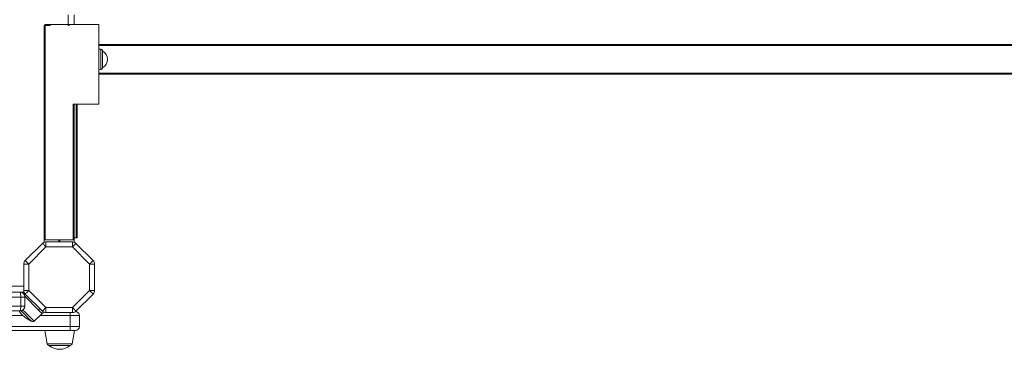
# Model space of a CAD drawing. Units: millimetres. Extents: x -10671 to 33209, y -8276 to 4193.
# Drawn here: x 2108 to 3100, y -4964 to -4632 of the extents above; entities that cross this region are included whole.
import ezdxf

# ---------------------------------------------------------------- set-up
doc = ezdxf.new("R2010")
doc.units = ezdxf.units.MM

msp = doc.modelspace()

# ---------------------------------------------------------------- linework, layer by layer
at = {"color": 8, "linetype": 'Continuous', "lineweight": 15}
for p, q in [((2157.18, -4636.6), (2157.18, -4626.6)), ((2134.18, -4853.6), (2134.18, -4637.6)), ((3258.14, -4657.6), (2188.18, -4657.6)), ((2188.18, -4685.6), (3245.08, -4685.6)), ((2162.18, -4716.6), (2162.18, -4853.6)), ((2147.68, -4853.6), (2147.68, -4855.6)), ((2148.68, -4853.6), (2148.68, -4855.6)), ((2021.89, -4900.23), (2112.55, -4900.23)), ((2111.9, -4907.52), (2111.9, -4906.23)), ((2114.02, -4908.11), (2113.06, -4909.07)), ((2111.75, -4929.86), (2086.39, -4929.86)), ((2127.37, -4924.29), (2128.78, -4922.88)), ((2159.28, -4929.86), (2128.72, -4929.86)), ((2135.91, -4958.21), (2161.2, -4958.21))]:
    msp.add_line(p, q, dxfattribs=at)
at = {"color": 7, "linetype": 'Continuous', "lineweight": 15}
for p, q in [((2163.18, -4636.6), (2163.18, -4626.6)), ((2134.18, -4637.6), (2133.18, -4637.6)), ((2133.18, -4637.6), (2133.18, -4853.6)), ((2134.18, -4636.6), (2134.18, -4637.6)), ((2139.18, -4636.6), (2134.18, -4636.6)), ((2134.18, -4637.6), (2139.18, -4637.6)), ((2139.18, -4637.6), (2139.18, -4636.6)), ((2157.18, -4636.6), (2139.18, -4636.6)), ((2157.18, -4636.6), (2157.18, -4637.6)), ((2158.18, -4636.6), (2157.18, -4636.6)), ((2157.18, -4637.6), (2158.18, -4637.6)), ((2158.18, -4637.6), (2158.18, -4636.6)), ((2188.18, -4636.6), (2158.18, -4636.6)), ((2188.18, -4716.6), (2188.18, -4636.6)), ((2188.18, -4656.6), (3258.7, -4656.6)), ((2190.27, -4661.47), (2188.18, -4661.18)), ((2188.18, -4682.03), (2190.27, -4681.74)), ((3244.72, -4686.6), (2188.18, -4686.6)), ((2188.18, -4716.6), (2162.18, -4716.6)), ((2163.18, -4853.6), (2163.18, -4716.6)), ((2165.18, -4716.6), (2165.18, -4851.6)), ((2166.18, -4851.6), (2166.18, -4716.6)), ((2114.02, -4874.35), (2131.3, -4857.07)), ((2134.84, -4860.6), (2117.55, -4877.89)), ((2133.18, -4853.6), (2133.18, -4855.89)), ((2133.18, -4853.6), (2147.68, -4853.6)), ((2134.84, -4855.6), (2134.84, -4860.6)), ((2134.84, -4855.6), (2161.53, -4855.6)), ((2161.53, -4860.6), (2134.84, -4860.6)), ((2147.68, -4853.6), (2148.68, -4853.6)), ((2148.68, -4853.6), (2163.18, -4853.6)), ((2161.53, -4860.6), (2161.53, -4855.6)), ((2178.81, -4877.89), (2161.53, -4860.6)), ((2163.18, -4851.6), (2165.18, -4851.6)), ((2163.18, -4853.6), (2163.18, -4855.89)), ((2165.06, -4857.07), (2182.35, -4874.35)), ((2165.18, -4851.6), (2166.18, -4851.6)), ((2112.55, -4877.89), (2117.55, -4877.89)), ((2112.55, -4904.58), (2112.55, -4877.89)), ((2117.55, -4877.89), (2117.55, -4904.58)), ((2178.81, -4877.89), (2183.81, -4877.89)), ((2178.81, -4904.58), (2178.81, -4877.89)), ((2183.81, -4877.89), (2183.81, -4904.58)), ((1448.55, -4906.23), (2108.55, -4906.23)), ((2111.9, -4906.23), (2108.55, -4906.23)), ((2111.9, -4906.23), (2112.84, -4906.23)), ((2112.55, -4904.58), (2117.55, -4904.58)), ((2127.37, -4924.29), (2113.48, -4910.41)), ((2131.3, -4925.4), (2114.02, -4908.11)), ((2117.55, -4904.58), (2134.84, -4921.86)), ((2161.53, -4921.86), (2178.81, -4904.58)), ((2182.35, -4908.11), (2165.06, -4925.4)), ((2178.81, -4904.58), (2183.81, -4904.58)), ((2109.45, -4911.23), (1447.66, -4911.23)), ((1447.66, -4920.23), (2109.45, -4920.23)), ((2109.45, -4920.23), (2109.45, -4911.23)), ((2113.55, -4911.23), (2109.45, -4911.23)), ((2109.45, -4920.23), (2113.55, -4920.23)), ((2113.55, -4920.23), (2113.55, -4911.23)), ((2108.55, -4925.23), (1448.55, -4925.23)), ((2122.8, -4935.38), (2130.9, -4927.82)), ((2132.46, -4926.26), (2130.9, -4927.82)), ((2134.84, -4921.86), (2161.53, -4921.86)), ((2134.84, -4926.86), (2134.84, -4921.86)), ((2161.53, -4926.86), (2134.84, -4926.86)), ((2159.28, -4929.86), (2159.28, -4940.86)), ((2168.55, -4929.86), (2159.28, -4929.86)), ((2161.53, -4921.86), (2161.53, -4926.86)), ((2164.53, -4925.86), (2164.55, -4925.86)), ((2168.55, -4929.86), (2168.55, -4940.86)), ((1849.18, -4940.86), (2159.28, -4940.86)), ((2158.99, -4944.86), (1849.98, -4944.86)), ((2133.55, -4944.86), (2135.91, -4958.21)), ((2164.55, -4944.86), (2158.99, -4944.86)), ((2159.28, -4940.86), (2168.55, -4940.86)), ((2161.2, -4958.21), (2163.55, -4944.86)), ((2159.23, -4959.86), (2137.88, -4959.86))]:
    msp.add_line(p, q, dxfattribs=at)
at = {"color": 7, "linetype": 'Continuous', "lineweight": 15, "flags": 128}
for points in [[(2138.48, -4636.9), (2138.63, -4637.05), (2138.8, -4637.22), (2138.99, -4637.41), (2139.18, -4637.6)], [(2157.18, -4637.6), (2157.38, -4637.41), (2157.57, -4637.22), (2157.74, -4637.05), (2157.89, -4636.9)], [(2191.99, -4663.45), (2191.97, -4663.63), (2191.95, -4664.15), (2191.94, -4665.01), (2191.93, -4666.15), (2191.92, -4667.53), (2191.91, -4669.08), (2191.91, -4670.75), (2191.91, -4672.46), (2191.91, -4674.12), (2191.92, -4675.68), (2191.93, -4677.06), (2191.94, -4678.2), (2191.95, -4679.05), (2191.97, -4679.58), (2191.99, -4679.76), (2191.99, -4679.76)], [(2131.3, -4857.07), (2131.37, -4857.14), (2131.57, -4857.34), (2131.9, -4857.66), (2132.34, -4858.1), (2132.88, -4858.64), (2133.49, -4859.25), (2134.15, -4859.91), (2134.84, -4860.6)], [(2161.53, -4860.6), (2162.22, -4859.91), (2162.88, -4859.25), (2163.49, -4858.64), (2164.03, -4858.1), (2164.47, -4857.66), (2164.79, -4857.34), (2164.99, -4857.14), (2165.06, -4857.07)], [(2114.02, -4874.35), (2114.09, -4874.42), (2114.29, -4874.62), (2114.61, -4874.95), (2115.05, -4875.39), (2115.59, -4875.93), (2116.2, -4876.54), (2116.86, -4877.2), (2117.55, -4877.89)], [(2178.81, -4877.89), (2179.5, -4877.2), (2180.17, -4876.54), (2180.78, -4875.93), (2181.31, -4875.39), (2181.75, -4874.95), (2182.08, -4874.62), (2182.28, -4874.42), (2182.35, -4874.35)], [(2109.45, -4911.23), (2109.43, -4910.26), (2109.38, -4909.32), (2109.3, -4908.46), (2109.19, -4907.7), (2109.05, -4907.08), (2108.9, -4906.61), (2108.73, -4906.33), (2108.55, -4906.23)], [(2114.02, -4908.11), (2114.09, -4908.04), (2114.29, -4907.84), (2114.61, -4907.52), (2115.05, -4907.08), (2115.59, -4906.54), (2116.2, -4905.93), (2116.86, -4905.27), (2117.55, -4904.58)], [(2178.81, -4904.58), (2179.5, -4905.27), (2180.17, -4905.93), (2180.78, -4906.54), (2181.31, -4907.08), (2181.75, -4907.52), (2182.08, -4907.84), (2182.28, -4908.04), (2182.35, -4908.11)], [(2109.45, -4920.23), (2109.43, -4921.21), (2109.38, -4922.15), (2109.3, -4923.01), (2109.19, -4923.77), (2109.05, -4924.39), (2108.9, -4924.85), (2108.73, -4925.14), (2108.55, -4925.23)], [(2120.02, -4935.33), (2119.9, -4935.2), (2119.52, -4934.82), (2118.9, -4934.21), (2118.06, -4933.37), (2117.04, -4932.35), (2115.86, -4931.17), (2114.57, -4929.88), (2113.21, -4928.52), (2111.83, -4927.13), (2110.46, -4925.77), (2109.77, -4925.08)], [(2130.9, -4927.82), (2130.83, -4927.76), (2130.63, -4927.56), (2130.31, -4927.23), (2129.87, -4926.79), (2129.33, -4926.25), (2128.72, -4925.64), (2128.06, -4924.98), (2127.37, -4924.29)], [(2131.3, -4925.4), (2131.37, -4925.33), (2131.57, -4925.13), (2131.9, -4924.8), (2132.34, -4924.36), (2132.88, -4923.83), (2133.49, -4923.22), (2134.15, -4922.55), (2134.84, -4921.86)], [(2161.53, -4921.86), (2162.22, -4922.55), (2162.88, -4923.22), (2163.49, -4923.83), (2164.03, -4924.36), (2164.47, -4924.8), (2164.79, -4925.13), (2164.99, -4925.33), (2165.06, -4925.4)]]:
    msp.add_lwpolyline(points, dxfattribs=at)
at = {"color": 8, "linetype": 'Continuous', "lineweight": 15, "flags": 128}
msp.add_lwpolyline([(2111.61, -4924.19), (2112, -4924.58), (2113.5, -4926.08), (2115.02, -4927.59), (2116.49, -4929.07), (2117.9, -4930.48), (2119.19, -4931.76), (2120.32, -4932.9), (2121.27, -4933.85), (2122.01, -4934.59), (2122.51, -4935.09), (2122.77, -4935.35), (2122.8, -4935.38)], dxfattribs=at)
at = {"color": 7, "linetype": 'Continuous', "lineweight": 15}
for centre, radius, start, end in [((2134.18, -4637.6), 1, 90, 180), ((2139.18, -4637.6), 1, 90, 135), ((2157.18, -4637.6), 1, 45, 90), ((2187.84, -4671.6), 9.15, 0, 63.03584), ((2187.84, -4671.6), 9.15, 296.96416, 0), ((2134.84, -4860.6), 5, 90, 135), ((2161.53, -4860.6), 5, 45, 90), ((2117.55, -4877.89), 5, 135, 180), ((2178.81, -4877.89), 5, 360, 45), ((2108.55, -4911.23), 5, 0, 90), ((2111.9, -4910.23), 4, 75.75349, 90), ((2117.55, -4904.58), 5, 180, 225), ((2178.81, -4904.58), 5, 315, 0), ((2108.55, -4920.23), 5, 270, 0), ((2131.73, -4908.61), 29.17, 214.7338, 246.341), ((2134.84, -4921.86), 5, 225, 270), ((2161.53, -4921.86), 5, 270, 315), ((2164.55, -4929.86), 4, 0, 90), ((2121.44, -4933.92), 2, 225, 313), ((2145.38, -4941.86), 13.94, 347.5474, 4.08675), ((2164.55, -4940.86), 4, 270, 0), ((2137.88, -4957.86), 2, 190, 270), ((2148.55, -4947.61), 16.25, 228.92401, 311.07599), ((2159.23, -4957.86), 2, 270, 350)]:
    msp.add_arc(centre, radius, start, end, dxfattribs=at)
at = {"color": 8, "linetype": 'Continuous', "lineweight": 15}
for centre, radius, start, end in [((2590.74, -4671.61), 400.6, 178.54978, 181.44887), ((2120.99, -4929.63), 38.29, 359.64735, 4.1398)]:
    msp.add_arc(centre, radius, start, end, dxfattribs=at)
at = {"color": 7, "linetype": 'Continuous', "lineweight": 15}
for points, knots in [([(2191.97, -4663.19), (2191.97, -4663.17), (2191.96, -4663.12), (2191.93, -4662.94), (2191.82, -4662.62), (2191.57, -4662.18), (2191.11, -4661.75), (2190.54, -4661.49), (2190.15, -4661.46), (2189.99, -4661.45)], [0, 0, 0, 0, 0.04413, 0.118801, 0.234065, 0.392487, 0.615404, 0.84325, 1, 1, 1, 1]), ([(2190.26, -4681.71), (2190.43, -4681.68), (2190.79, -4681.63), (2191.24, -4681.34), (2191.59, -4680.99), (2191.8, -4680.63), (2191.91, -4680.34), (2191.95, -4680.17), (2191.96, -4680.11), (2191.96, -4680.11)], [0, 0, 0, 0, 0.196171, 0.420528, 0.608284, 0.766874, 0.894839, 0.984273, 1, 1, 1, 1])]:
    msp.add_open_spline(points, degree=3, knots=knots, dxfattribs=at)

doc.saveas('drawing.dxf')
